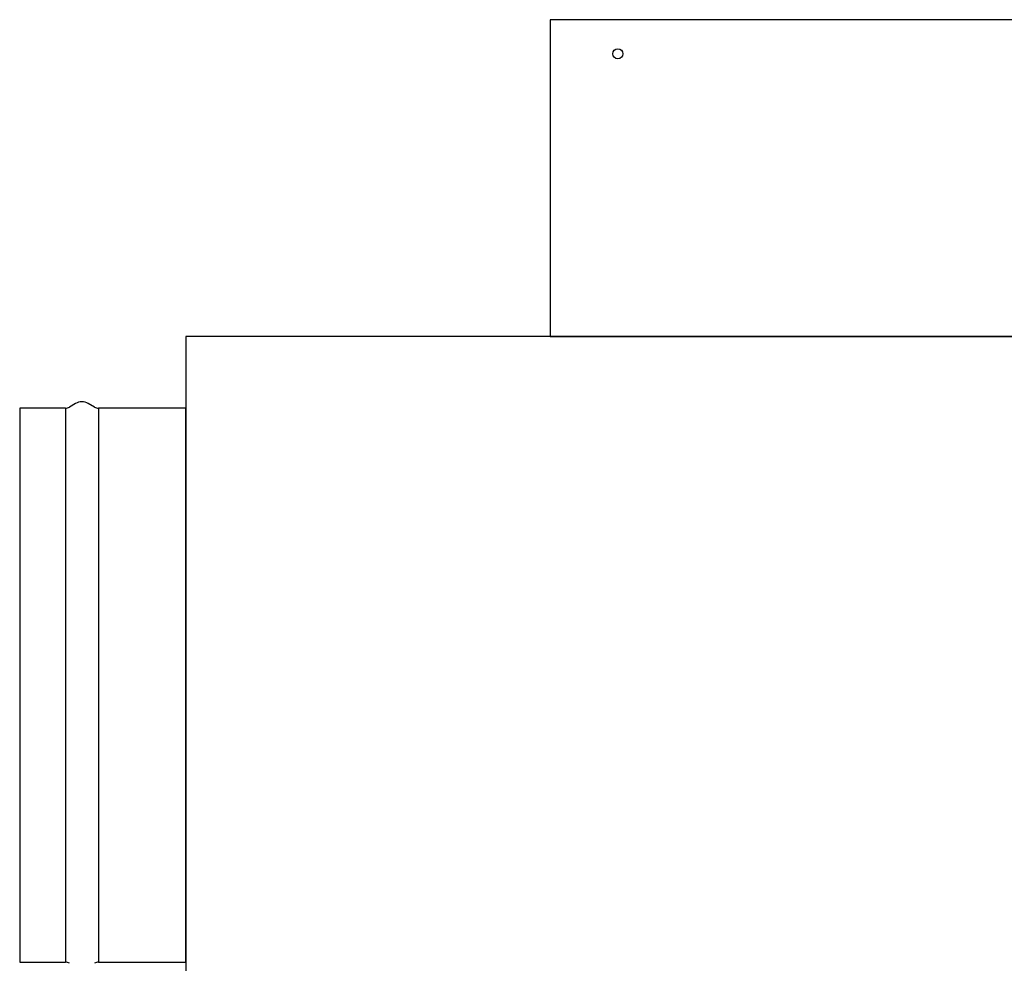
# Model space of a CAD drawing. Units: millimetres. Extents: x 0.2 to 77.9, y -12.8 to 28.2.
# Drawn here: x 10.2 to 10.5, y 6 to 6.3 of the extents above; entities that cross this region are included whole.
import ezdxf

# ---------------------------------------------------------------- set-up
doc = ezdxf.new("R2010")
doc.units = ezdxf.units.MM
doc.layers.add('AIRZONE ELEMENTOS', color=5, linetype='Continuous')

# ---------------------------------------------------------------- blocks, each defined once
blk = doc.blocks.new('PLENUM EASYZONE STANDARD 2-Z')
at = {"layer": 'AIRZONE ELEMENTOS', "color": 4}
for p, q in [((0.815, 0.306), (0.115, 0.306)), ((0.115, 0.306), (0.115, 0.206)), ((0.93, 0.206), (0, 0.206)), ((0, 0.206), (0, 0)), ((0.115, 0.206), (0.815, 0.206)), ((-0.03807, 0.18333), (-0.0525, 0.18333)), ((-0.0525, 0.18333), (-0.0525, 0.00833)), ((-0.03807, 0.18333), (-0.03807, 0.00833)), ((0, 0.18333), (-0.02765, 0.18333)), ((-0.02765, 0.18333), (-0.02765, 0.00833)), ((0, 0.00833), (0, 0.18333)), ((-0.0525, 0.00833), (-0.03807, 0.00833)), ((-0.02765, 0.00833), (0, 0.00833))]:
    blk.add_line(p, q, dxfattribs=at)
at = {"layer": 'AIRZONE ELEMENTOS', "color": 4, "linetype": 'Continuous'}
for p, q in [((-0.03486, 0.18479), (-0.03682, 0.18366)), ((-0.0289, 0.18366), (-0.03086, 0.18479))]:
    blk.add_line(p, q, dxfattribs=at)
blk.add_circle((0.13639, 0.29525), 0.0016, dxfattribs=at)
blk.add_circle((0.13639, 0.29525), 0.0016, dxfattribs=at)
for centre, radius, start, end in [((-0.03807, 0.18583), 0.0025, 270, 300), ((-0.03286, 0.18133), 0.004, 60, 120), ((-0.02765, 0.18583), 0.0025, 240, 270), ((-0.03807, 0.00583), 0.0025, 60, 90), ((-0.02765, 0.00583), 0.0025, 90, 120)]:
    blk.add_arc(centre, radius, start, end, dxfattribs=at)

msp = doc.modelspace()

# ---------------------------------------------------------------- block references
msp.add_blockref('PLENUM EASYZONE STANDARD 2-Z', (10.22471, 5.94422))

doc.saveas('drawing.dxf')
